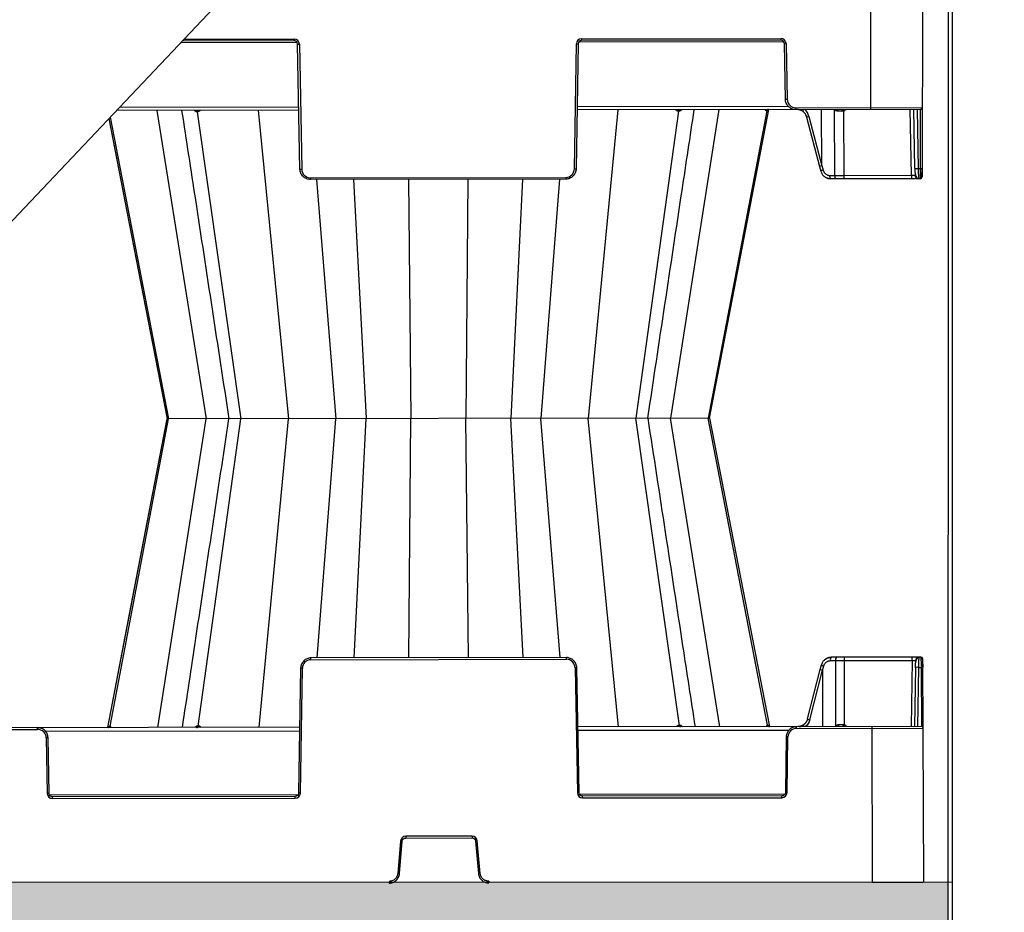
# Model space of a CAD drawing. Units: inches. Extents: x 18811 to 112977, y -29215 to 12505.
# Drawn here: x 96261 to 96821, y -21426 to -20919 of the extents above; entities that cross this region are included whole.
import ezdxf

# ---------------------------------------------------------------- set-up
doc = ezdxf.new("R2010")
doc.units = ezdxf.units.IN
doc.header["$LTSCALE"] = 0.25
doc.header["$MEASUREMENT"] = 0
for name, color, linetype in [('300', 7, 'Continuous'), ('Geomembrane', 251, 'Continuous'), ('HD', 7, 'Continuous'), ('SD', 7, 'Continuous')]:
    doc.layers.add(name, color=color, linetype=linetype)
doc.layers.add('Geotextile', color=7, linetype='Continuous', true_color=0x3e5d76)

msp = doc.modelspace()

# ---------------------------------------------------------------- hatches: boundary and pattern name
at = {"layer": 'Geomembrane', "transparency": 33554559}
h = msp.add_hatch(dxfattribs=at)
h.set_pattern_fill('GRAVEL', color=0, scale=250, angle=35)
h.set_pattern_definition([(263.012788, (-1226.55, 308.032), (-347.7571068, -2990.2449724), [33.634, -3329.772]), (219.969741, (-1230.642, 274.647), (2314.0620238, 1925.5173201), [57.717, -5713.9812]), (167.510447, (-1274.875, 237.571), (3625.2153107, -818.727031), [40.697, -4029.00815]), (302.273689, (-1318.894, 130.45), (-2663.0941707, 4239.1543305), [52.5595, -5203.3895]), (327.833654, (-1290.829, 86.011), (-2744.6693644, 1740.4855874), [51.53875, -5102.3433]), (32.273689, (-1247.201, 58.573), (-4239.1543305, -2663.0941707), [52.5595, -5203.3895]), (72.69424, (-1202.762, 86.638), (-1228.3030531, -3912.0035289), [69.50725, -6881.21214]), (107.255328, (-1182.086, 152.998), (-1721.1543224, 5509.0950072), [65.622, -6496.5804]), (156.429566, (-1201.551, 215.667), (-3502.4275067, 1515.0912712), [52.7375, -5221.0183]), (210.236358, (-1249.889, 236.755), (2396.062231, 1372.547189), [60.208, -2950.19064]), (257.397438, (-1301.906, 206.4365), (-880.1209329, -3973.39743085), [77.862, -7708.34375]), (173.814075, (-1114.72, 270.363), (-2293.880732, 224.969303), [26.57525, -2630.9612]), (206.469234, (-1141.141, 273.226), (2949.0323621, 1454.547396), [50.55925, -5005.37785]), (260, (-1186.4, 250.69), (143.3941, -204.788), [35.35525, -318.19814]), (238.19859, (-1217.943, 265.228), (737.151837, 1126.546568), [19.0395, -1884.9038]), (326.80141, (-1227.976, 249.047), (-634.970338, 470.969924), [26.92575, -1319.36545]), (65.963757, (-1205.445, 234.304), (327.575815, 839.75835), [43.73225, -1414.0057]), (196.56505, (-1187.63, 274.24), (552.97013, 82.00021), [31.62275, -758.94667]), (51.38954, (-1346.753, 165.878), (1617.6977835, 2048.305124), [44.3, -4385.7113]), (105.346176, (-1319.109, 200.495), (758.1831557, -2826.2445581), [37.16525, -3679.35194]), (328.19859, (-1216.31, 315.2), (-1126.546568, 737.151837), [38.07875, -1865.8645]), (18.61046, (-1183.949, 295.135), (-2478.062438, -819.5770577), [44.3, -4385.7113]), (14.443955, (-1257.85, 38.91), (-1310.7282735, -307.394523), [42.72, -2093.28094]), (329.77514, (-1216.479, 49.565), (-2601.2752553, 1535.6975764), [35.7945, -3543.66077]), (101.80141, (-1070.87, 111.847), (-307.394523, 1310.728274), [38.07875, -1865.8645]), (52.354025, (-1078.657, 149.121), (-2088.6677076, -2683.2754624), [41.90775, -4148.8559]), (104.443955, (-1171.215, 41.584), (307.394523, -1310.7282735), [21.36, -2114.64094]), (136.30993, (-1083.156, 103.244), (-778.364447, 675.757935), [12.7475, -1262.0074]), (200.963757, (-1092.374, 112.05), (757.758142, 225.394316), [51.53875, -979.23766]), (221.009006, (-1140.501, 93.61), (1904.4860016, 1638.729102), [47.7625, -4728.4808]), (338.69007, (-1192.54, 215.87), (-491.57623, 266.181913), [36.0555, -865.3323]), (28.157227, (-1158.949, 202.77), (3768.1844064, 2028.1238323), [62.9485, -6231.89066]), (95.945396, (-1103.45, 232.475), (184.6067193, -2007.092514), [25.739, -2548.16854]), (125, (-1106.12, 258.08), (-348.1821, 61.3939), [15, -235]), (155.256437, (-1148.899, 96.886), (1822.910808, -859.939641), [34.731, -3438.38]), (83.012788, (-1180.441, 111.423), (347.7571068, 2990.2449724), [67.268, -3296.138]), (35, (-1172.26, 178.2), (61.3939, 348.1821), [65, -185]), (0.304846, (-1119.013, 215.474), (3051.6388743, 0.4250134), [39.5285, -3913.3186]), (289.054604, (-1079.486, 215.684), (368.788425, -962.546153), [36.4005, -1783.627]), (242.645975, (-1067.602, 181.278), (-2457.0311195, -4772.3681834), [59.26625, -5867.36855]), (210.426079, (-1094.834, 128.638), (-2805.638253, -1659.3354071), [62.69975, -6207.26835])])
h.paths.add_polyline_path([(98478.7956, -21979.1727), (98478.7956, -21651.8763), (99282.4209, -21651.8763), (99535.6467, -21384.4781), (97946.7028, -21373.3568), (97946.7028, -21536.3042), (96789.2278, -21540.6137), (96789.2318, -21408.777), (95901.0642, -21408.882), (95670.9489, -21651.8763), (96192.4641, -21654.3649), (96192.4167, -21981.6613)])

# ---------------------------------------------------------------- linework, layer by layer
at = {"layer": '300'}
for p, q in [((96745.2725, -20969.678), (96745.1557, -20881.0749)), ((96774.687, -20882.0247), (96774.3033, -21008.0388)), ((96419.0798, -20931.6961), (96352.8761, -20931.7833)), ((96417.423, -20930.731), (96353.7933, -20930.8148)), ((96354.7227, -20929.8334), (96417.4217, -20929.7508)), ((96417.4217, -20929.7508), (96417.423, -20930.731)), ((96420.7275, -21003.6813), (96419.3942, -20932.663)), ((96420.3785, -20932.6488), (96421.7118, -21003.6671)), ((96576.682, -21003.4628), (96577.828, -20932.4412)), ((96578.8123, -20932.4528), (96577.6663, -21003.4744)), ((96695.7185, -20931.3314), (96579.1242, -20931.4851)), ((96580.7772, -20929.5354), (96694.0604, -20929.3861)), ((96580.7772, -20929.5354), (96580.7785, -20930.5156)), ((96694.0617, -20930.3663), (96580.7785, -20930.5156)), ((96694.0604, -20929.3861), (96694.0617, -20930.3663)), ((96696.6269, -20963.9384), (96696.0329, -20932.2983)), ((96697.0172, -20932.2841), (96697.6112, -20963.9242)), ((96318.2889, -20968.3063), (96420.0609, -20968.1721)), ((96578.2393, -20967.9636), (96698.2331, -20967.8054)), ((96420.0972, -20970.1067), (96316.4546, -20970.2433)), ((96339.4606, -20970.213), (96367.4078, -21145.464)), ((96362.3805, -20970.9756), (96387.1016, -21145.438)), ((96396.9945, -20970.1371), (96414.1833, -21145.4023)), ((96773.4401, -20969.6409), (96578.2081, -20969.8983)), ((96601.3108, -20969.8678), (96584.5841, -21145.1777)), ((96635.9269, -20970.615), (96611.6659, -21145.142)), ((96658.8447, -20969.792), (96631.3596, -21145.116)), ((96685.9894, -20970.549), (96652.764, -21145.0878)), ((96653.5453, -21145.0868), (96687.1563, -20969.7546)), ((96686.1852, -20970.5488), (96685.9894, -20970.549)), ((96702.5393, -20968.7542), (96774.4232, -20968.6594)), ((96702.5393, -20968.7542), (96702.5405, -20969.7344)), ((96710.0111, -20973.6273), (96717.3483, -21001.7008)), ((96717.3899, -21001.5088), (96717.1912, -20969.7151)), ((96724.753, -21007.1497), (96724.6181, -20969.8519)), ((96729.7159, -20970.5486), (96729.8483, -21007.143)), ((96768.275, -21007.0924), (96767.5721, -20969.6486)), ((96770.1711, -21003.2207), (96769.5407, -20969.646)), ((96771.5094, -20969.6435), (96772.1397, -21003.2181)), ((96773.3336, -21003.2165), (96773.4358, -20969.6409)), ((96312.0516, -20974.8926), (96345.2221, -21145.4932)), ((96312.8906, -20974.0068), (96346.0034, -21145.4922)), ((96708.708, -20974.0901), (96716.0428, -21002.1546)), ((96717.3899, -21001.5088), (96718.1129, -21004.2398)), ((96716.0428, -21002.1546), (96716.719, -21004.7086)), ((96721.8041, -21007.1536), (96724.753, -21007.1497)), ((96729.8483, -21007.143), (96768.275, -21007.0924)), ((96729.8483, -21007.143), (96729.8508, -21009.0776)), ((96768.275, -21007.0924), (96768.2776, -21009.027)), ((96772.1397, -21003.2181), (96773.3336, -21003.2165)), ((96426.6398, -21008.4971), (96571.7667, -21008.3058)), ((96426.6398, -21008.4971), (96426.6411, -21009.4773)), ((96571.768, -21009.286), (96426.6411, -21009.4773)), ((96430.0915, -21009.4727), (96441.1955, -21145.3667)), ((96451.1244, -21009.445), (96458.2856, -21145.3442)), ((96482.3255, -21009.4039), (96483.7882, -21145.3105)), ((96516.0837, -21009.3594), (96514.9792, -21145.2694)), ((96547.2847, -21009.3183), (96540.4818, -21145.2358)), ((96568.3176, -21009.2905), (96557.5719, -21145.2133)), ((96571.7667, -21008.3058), (96571.768, -21009.286)), ((96773.3201, -21009.0203), (96722.3161, -21009.0875)), ((96773.3201, -21009.0203), (96773.3225, -21008.8)), ((96311.6196, -21320.7812), (96345.2221, -21145.4932)), ((96312.778, -21320.031), (96346.0034, -21145.4922)), ((96339.9227, -21320.788), (96367.4078, -21145.464)), ((96362.8405, -21319.965), (96387.1016, -21145.438)), ((96397.4566, -21320.7122), (96414.1833, -21145.4023)), ((96430.4498, -21281.2894), (96441.1955, -21145.3667)), ((96451.4827, -21281.2617), (96458.2856, -21145.3442)), ((96482.6838, -21281.2206), (96483.7882, -21145.3105)), ((96516.442, -21281.1761), (96514.9792, -21145.2694)), ((96547.643, -21281.135), (96540.4818, -21145.2358)), ((96568.6759, -21281.1072), (96557.5719, -21145.2133)), ((96601.7729, -21320.4428), (96584.5841, -21145.1777)), ((96636.3869, -21319.6044), (96611.6659, -21145.142)), ((96659.3068, -21320.367), (96631.3596, -21145.116)), ((96686.4494, -21319.5384), (96652.764, -21145.0878)), ((96653.5453, -21145.0868), (96687.6184, -21320.3297)), ((96572.1263, -21281.1027), (96426.9994, -21281.294)), ((96427.0007, -21282.2742), (96426.9994, -21281.294)), ((96572.1276, -21282.0829), (96572.1263, -21281.1027)), ((96773.6784, -21280.837), (96722.6744, -21280.9042)), ((96730.2117, -21282.8289), (96730.2091, -21280.8943)), ((96768.6384, -21282.7782), (96768.6359, -21280.8436)), ((96773.6784, -21280.837), (96773.6814, -21281.0573)), ((96421.1011, -21287.1056), (96419.9551, -21358.1272)), ((96420.9394, -21358.1387), (96422.0855, -21287.1171)), ((96427.0007, -21282.2742), (96572.1276, -21282.0829)), ((96577.0556, -21286.9129), (96578.3889, -21357.9312)), ((96579.3732, -21357.917), (96578.0399, -21286.8987)), ((96716.4194, -21287.8537), (96717.0889, -21285.2979)), ((96717.7682, -21288.4959), (96718.484, -21285.7631)), ((96722.1675, -21282.8395), (96725.1164, -21282.8356)), ((96725.1164, -21282.8356), (96725.0799, -21320.1336)), ((96730.1758, -21319.4236), (96730.2117, -21282.8289)), ((96730.2117, -21282.8289), (96768.6384, -21282.7782)), ((96768.6384, -21282.7782), (96768.0342, -21320.2237)), ((96770.5447, -21286.6449), (96770.0029, -21320.2211)), ((96771.9715, -21320.2185), (96772.5133, -21286.6423)), ((96772.5133, -21286.6423), (96773.7072, -21286.6408)), ((96773.7072, -21286.6408), (96773.898, -21320.2159)), ((96775.3802, -21407.8285), (96774.6642, -21281.8159)), ((96709.1586, -21315.9375), (96716.4194, -21287.8537)), ((96710.463, -21316.3967), (96717.7261, -21288.304)), ((96717.7682, -21288.4959), (96717.6534, -21320.2901)), ((96420.5593, -21320.6817), (95984.0449, -21321.2571)), ((96271.6162, -21321.8582), (96271.6149, -21320.8781)), ((96773.9022, -21320.2159), (96578.6702, -21320.4733)), ((96686.6453, -21319.5381), (96686.4494, -21319.5384)), ((96703.004, -21321.2896), (96703.0027, -21320.3094)), ((96745.7346, -21320.2531), (96745.8514, -21408.8562)), ((96097.5492, -21322.0877), (96271.6162, -21321.8582)), ((96275.9224, -21322.807), (96420.5281, -21322.6164)), ((96578.7065, -21322.4078), (96698.7003, -21322.2497)), ((96697.1043, -21326.121), (96696.5938, -21357.7625)), ((96697.5781, -21357.7741), (96698.0887, -21326.1326)), ((96703.004, -21321.2896), (96774.8879, -21321.1948)), ((96276.5442, -21326.6882), (96277.1382, -21358.3283)), ((96278.1225, -21358.3141), (96277.5285, -21326.6741)), ((96419.6432, -21359.0949), (96278.4369, -21359.281)), ((96417.989, -21360.0643), (96280.0937, -21360.2461)), ((96417.9903, -21361.0445), (96417.989, -21360.0643)), ((96696.2819, -21358.7302), (96579.6876, -21358.8839)), ((96694.6277, -21359.6997), (96581.3444, -21359.849)), ((96581.3457, -21360.8292), (96581.3444, -21359.849)), ((96694.6289, -21360.6799), (96694.6277, -21359.6997)), ((96280.095, -21361.2263), (96280.0937, -21360.2461)), ((96280.095, -21361.2263), (96417.9903, -21361.0445)), ((96581.3457, -21360.8292), (96694.6289, -21360.6799)), ((96477.888, -21385.3202), (96476.3019, -21403.7294)), ((96477.2827, -21403.8182), (96478.8689, -21385.409)), ((96518.5664, -21382.5705), (96480.8267, -21382.6203)), ((96480.8267, -21382.6203), (96480.828, -21383.6091)), ((96480.828, -21383.6091), (96518.5677, -21383.5593)), ((96518.5664, -21382.5705), (96518.5677, -21383.5593)), ((96520.5315, -21385.3541), (96522.1662, -21403.759)), ((96523.1468, -21403.6676), (96521.5121, -21385.2627)), ((96471.4041, -21408.2292), (96471.4054, -21409.218)), ((96528.0564, -21408.1545), (96528.0577, -21409.1433))]:
    msp.add_line(p, q, dxfattribs=at)
at = {"layer": '300', "flags": 128}
for points in [[(96362.3805, -20970.9756), (96362.3355, -20970.9756), (96362.2906, -20970.9757), (96362.2458, -20970.9758), (96362.201, -20970.9758), (96362.1564, -20970.9759), (96362.1119, -20970.9759), (96362.0675, -20970.976), (96362.0232, -20970.9761)], [(96362.7441, -20970.9751), (96362.6983, -20970.9752), (96362.6526, -20970.9752), (96362.607, -20970.9753), (96362.5615, -20970.9753), (96362.5161, -20970.9754), (96362.4708, -20970.9755), (96362.4256, -20970.9755), (96362.3805, -20970.9756)], [(96635.9269, -20970.615), (96635.8818, -20970.615), (96635.8366, -20970.6151), (96635.7913, -20970.6152), (96635.7459, -20970.6152), (96635.7004, -20970.6153), (96635.6548, -20970.6154), (96635.6092, -20970.6154), (96635.5634, -20970.6155)], [(96636.2844, -20970.6145), (96636.2401, -20970.6146), (96636.1956, -20970.6146), (96636.1511, -20970.6147), (96636.1064, -20970.6148), (96636.0617, -20970.6148), (96636.0169, -20970.6149), (96635.9719, -20970.6149), (96635.9269, -20970.615)], [(96685.9894, -20970.549), (96685.9635, -20970.549), (96685.9372, -20970.5491), (96685.9107, -20970.5491), (96685.8838, -20970.5491), (96685.8566, -20970.5492), (96685.8291, -20970.5492), (96685.8013, -20970.5493), (96685.7731, -20970.5493)], [(96724.7439, -20969.7051), (96724.7246, -20969.7285), (96724.6181, -20969.8519)], [(96312.0521, -20974.8922), (96323.6468, -21034.526), (96345.2226, -21145.4932)], [(96311.6116, -21320.8253), (96323.9394, -21256.5169), (96345.2226, -21145.4932)], [(96312.778, -21320.031), (96312.7616, -21320.031), (96312.7453, -21320.031), (96312.7292, -21320.031), (96312.7131, -21320.0311), (96312.6972, -21320.0311), (96312.6815, -21320.0311), (96312.6659, -21320.0311), (96312.6504, -21320.0311)], [(96312.9142, -21320.0308), (96312.8967, -21320.0308), (96312.8794, -21320.0308), (96312.8622, -21320.0309), (96312.8451, -21320.0309), (96312.8281, -21320.0309), (96312.8113, -21320.0309), (96312.7946, -21320.031), (96312.778, -21320.031)], [(96362.8405, -21319.965), (96362.7955, -21319.9651), (96362.7506, -21319.9651), (96362.7058, -21319.9652), (96362.6611, -21319.9652), (96362.6165, -21319.9653), (96362.5719, -21319.9653), (96362.5275, -21319.9654), (96362.4832, -21319.9654)], [(96363.2041, -21319.9645), (96363.1584, -21319.9646), (96363.1127, -21319.9646), (96363.0671, -21319.9647), (96363.0216, -21319.9647), (96362.9762, -21319.9648), (96362.9308, -21319.9649), (96362.8856, -21319.9649), (96362.8405, -21319.965)], [(96636.3869, -21319.6044), (96636.3418, -21319.6045), (96636.2966, -21319.6045), (96636.2513, -21319.6046), (96636.206, -21319.6046), (96636.1605, -21319.6047), (96636.1149, -21319.6048), (96636.0692, -21319.6048), (96636.0234, -21319.6049)], [(96636.7445, -21319.6039), (96636.7001, -21319.604), (96636.6557, -21319.604), (96636.6111, -21319.6041), (96636.5665, -21319.6042), (96636.5217, -21319.6042), (96636.4769, -21319.6043), (96636.432, -21319.6043), (96636.3869, -21319.6044)], [(96686.4494, -21319.5384), (96686.4235, -21319.5384), (96686.3973, -21319.5385), (96686.3707, -21319.5385), (96686.3438, -21319.5385), (96686.3166, -21319.5386), (96686.2891, -21319.5386), (96686.2613, -21319.5386), (96686.2331, -21319.5386)], [(96725.2061, -21320.2801), (96725.1867, -21320.2568), (96725.0799, -21320.1336)]]:
    msp.add_lwpolyline(points, dxfattribs=at)
at = {"layer": '300'}
for centre, radius, start, end in [((96417.4256, -20932.7042), 2.9534, 1.075527, 90.075527), ((96419.0736, -20876.2506), 56.4133, 270.325635, 271.325461), ((96580.7811, -20932.4889), 2.9534, 90.075527, 179.075527), ((96578.9842, -20876.0398), 56.4133, 268.825592, 269.825418), ((96694.0643, -20932.3396), 2.9534, 1.075527, 90.075527), ((96695.7123, -20875.8859), 56.4133, 270.325635, 271.325461), ((96696.3063, -20907.526), 56.4133, 270.325635, 271.325461), ((96702.5328, -20963.8318), 4.9224, 181.075527, 270.075527), ((96361.2059, -20970.9925), 0.8174, 1.149705, 81.432567), ((96361.5683, -20970.9857), 0.8122, 0.714954, 80.910564), ((96361.9369, -20970.979), 0.8072, 0.278074, 80.36914), ((96636.3706, -20970.6172), 0.8072, 99.78947, 179.878989), ((96636.7391, -20970.623), 0.8122, 99.241501, 179.436534), ((96637.1017, -20970.6287), 0.8174, 98.72533, 179.007123), ((96686.7145, -20970.7101), 0.955, 91.003294, 170.307195), ((96686.935, -20970.7149), 0.9601, 90.832865, 170.046162), ((96687.1347, -20970.7193), 0.9647, 90.683026, 169.818895), ((96710.6423, -20977.4713), 3.8954, 99.324612, 119.772913), ((96724.9444, -20970.4396), 1.6369, 351.912404, 26.744934), ((96722.8743, -20970.4362), 6.0614, 357.819403, 6.979348), ((96633.1288, -20998.6275), 100.5857, 16.209708, 16.714401), ((96728.8882, -20967.7135), 2.9534, 286.275923, 317.816444), ((96773.4388, -20968.6564), 0.9845, 270.075527, 359.825527), ((96420.4069, -20947.2689), 56.4133, 270.325635, 271.325461), ((96426.6334, -21003.5747), 4.9224, 181.075527, 270.075527), ((96571.7602, -21003.3834), 4.9224, 270.075527, 359.075527), ((96577.8382, -20947.0614), 56.4133, 268.825592, 269.825418), ((96719.0797, -21009.4203), 5.27, 100.571194, 116.612555), ((96724.0471, -21007.5944), 2.286, 168.881324, 220.780246), ((96726.9961, -21007.5906), 2.286, 168.881324, 220.780246), ((96771.1182, -20975.009), 28.2275, 268.077144, 272.073909), ((96772.2123, -21007.0528), 1.969, 181.075527, 270.075527), ((96773.6226, -20989.1034), 14.1161, 268.826929, 272.823953), ((96773.3188, -21008.0358), 0.9845, 270.075527, 359.825527), ((96724.4093, -21282.3928), 2.286, 139.370807, 191.269729), ((96727.3583, -21282.3889), 2.286, 139.370807, 191.269729), ((96772.5758, -21282.8074), 1.969, 90.075527, 179.075527), ((96773.6797, -21281.8215), 0.9845, 0.325527, 90.075527), ((96420.9292, -21343.5186), 56.4133, 88.825592, 89.825418), ((96427.0072, -21287.1966), 4.9224, 90.075527, 179.075527), ((96572.1341, -21287.0053), 4.9224, 1.075527, 90.075527), ((96578.3605, -21343.3111), 56.4133, 90.325635, 91.325461), ((96719.4372, -21280.58), 5.27, 243.538498, 259.579859), ((96771.5662, -21314.854), 28.2275, 88.077144, 92.073909), ((96774.0334, -21300.7531), 14.1161, 87.327101, 91.324124), ((96311.7022, -21319.8621), 0.9631, 270.733529, 349.89514), ((96311.8324, -21319.865), 0.9601, 270.832681, 350.045959), ((96311.9712, -21319.868), 0.9569, 270.938373, 350.207575), ((96361.6659, -21319.9512), 0.8174, 278.718486, 359.001348), ((96362.0283, -21319.957), 0.8122, 279.240489, 359.436099), ((96362.3969, -21319.9627), 0.8072, 279.781913, 359.872979), ((96636.8306, -21319.601), 0.8072, 180.272065, 260.361583), ((96637.1991, -21319.5943), 0.8122, 180.714519, 260.909552), ((96637.5617, -21319.5876), 0.8174, 181.14393, 261.425723), ((96687.1741, -21319.3754), 0.955, 189.843858, 269.147759), ((96687.3946, -21319.37), 0.9601, 190.104891, 269.318188), ((96687.5943, -21319.3651), 0.9647, 190.332159, 269.468027), ((96711.084, -21312.5512), 3.8954, 240.37814, 260.826441), ((96725.4046, -21319.5451), 1.6369, 333.406119, 8.238649), ((96723.3345, -21319.554), 6.0614, 353.171705, 2.33165), ((96633.515, -21291.5994), 100.5857, 343.436652, 343.941345), ((96729.3556, -21322.2608), 2.9534, 42.334609, 73.87513), ((96773.9035, -21321.2004), 0.9845, 0.325527, 90.075527), ((96271.6227, -21326.7806), 4.9224, 1.075527, 90.075527), ((96696.9325, -21382.534), 56.4133, 88.825592, 89.825418), ((96703.0105, -21326.212), 4.9224, 90.075527, 179.075527), ((96277.8491, -21383.0865), 56.4133, 90.325635, 91.325461), ((96278.4431, -21414.7265), 56.4133, 90.325635, 91.325461), ((96280.0911, -21358.2729), 2.9534, 181.075527, 270.075527), ((96417.9864, -21358.0911), 2.9534, 270.075527, 359.075527), ((96419.7832, -21414.5402), 56.4133, 88.825592, 89.825418), ((96579.6938, -21414.3294), 56.4133, 90.325635, 91.325461), ((96581.3418, -21357.8758), 2.9534, 181.075527, 270.075527), ((96694.6251, -21357.7264), 2.9534, 270.075527, 359.075527), ((96696.4219, -21414.1756), 56.4133, 88.825592, 89.825418), ((96480.8306, -21385.5737), 2.9534, 90.075527, 175.075527), ((96473.27, -21441.7865), 56.6548, 84.328566, 85.324584), ((96518.5703, -21385.524), 2.9534, 5.075527, 90.075527), ((96526.279, -21441.7166), 56.6548, 94.826469, 95.822487), ((96471.6839, -21460.1957), 56.6548, 84.328566, 85.324584), ((96527.9136, -21460.1216), 56.6548, 94.826469, 95.822487), ((96774.3957, -21407.8341), 0.9845, 270.075527, 0.325527)]:
    msp.add_arc(centre, radius, start, end, dxfattribs=at)
for centre, major_axis, ratio, start_param, end_param in [((96707.7021, -20969.2274), (-1.172, -1.5825), 0.21996608, 5.19185155, 6.43815129), ((96702.7711, -20975.6753), (0.3993, -7.8666), 0.95304693, 1.78551787, 2.37840185), ((96729.7172, -20970.683), (-19.6896, -0.0237), 0.00087261, 4.75231155, 4.87317303), ((96717.947, -21001.6537), (-1.9042, -0.5009), 0.05680711, 5.01723757, 6.28327538), ((96678.0899, -20851.1057), (39.258, -150.5952), 0.01206787, 0.00024243, 0.04747123)]:
    msp.add_ellipse(centre, major_axis=major_axis, ratio=ratio, start_param=start_param, end_param=end_param, dxfattribs=at)
at = {"layer": '300', "extrusion": (0, 0, -1)}
for centre, major_axis, ratio, start_param, end_param in [((96718.3249, -21288.3496), (-1.9055, 0.4959), 0.05680711, 5.01723757, 6.28327538), ((96678.8649, -21439.0021), (38.8608, 150.6982), 0.01206787, 0.00024243, 0.04747123), ((96708.1656, -21320.8028), (-1.1761, 1.5794), 0.21996608, 5.19185155, 6.43815129), ((96703.2176, -21314.3679), (0.3785, 7.8676), 0.95304693, 1.78551787, 2.37840185), ((96730.1767, -21319.2891), (-19.6896, -0.0282), 0.00087261, 4.75231155, 4.87317303)]:
    msp.add_ellipse(centre, major_axis=major_axis, ratio=ratio, start_param=start_param, end_param=end_param, dxfattribs=at)
at = {"layer": '300'}
for points, knots in [([(96419.3942, -20932.663), (96419.3847, -20932.1533), (96419.1679, -20931.6505), (96418.4398, -20930.9369), (96417.9328, -20930.7303), (96417.423, -20930.731)], [0, 0, 0, 0, 0.5, 0.5, 1, 1, 1, 1]), ([(96580.7785, -20930.5156), (96580.2687, -20930.5163), (96579.7622, -20930.7243), (96579.036, -20931.4398), (96578.8206, -20931.9431), (96578.8123, -20932.4528)], [0, 0, 0, 0, 0.5, 0.5, 1, 1, 1, 1]), ([(96696.0329, -20932.2983), (96696.0234, -20931.7886), (96695.8066, -20931.2859), (96695.0785, -20930.5723), (96694.5715, -20930.3656), (96694.0617, -20930.3663)], [0, 0, 0, 0, 0.5, 0.5, 1, 1, 1, 1]), ([(96702.5405, -20969.7344), (96701.7759, -20969.7354), (96701.0114, -20969.5861), (96699.5953, -20969.0089), (96698.9442, -20968.5812), (96697.8521, -20967.5108), (96697.4114, -20966.8685), (96696.8059, -20965.4642), (96696.6413, -20964.7028), (96696.6269, -20963.9384)], [0, 0, 0, 0, 0.25, 0.25, 0.5, 0.5, 0.75, 0.75, 1, 1, 1, 1]), ([(96353.4867, -20970.1945), (96356.0807, -20987.1226), (96365.0333, -21045.5448), (96373.9839, -21103.9592), (96380.3409, -21145.4469)], [0, 0, 0, 0, 0.243021669, 0.83871599, 0.83871599, 0.83871599, 0.83871599]), ([(96362.0232, -20970.9761), (96361.8895, -20970.964), (96361.6256, -20970.9401), (96361.135, -20970.7233), (96360.8274, -20970.3945), (96360.6315, -20970.1851)], [0, 0, 0, 0, 0.27133435, 0.53604449, 1, 1, 1, 1]), ([(96364.0462, -20970.1806), (96363.8815, -20970.3909), (96363.6234, -20970.7205), (96363.1488, -20970.9383), (96362.8801, -20970.9627), (96362.7441, -20970.9751)], [0, 0, 0, 0, 0.46573812, 0.72979, 1, 1, 1, 1]), ([(96618.4255, -21145.1331), (96624.9149, -21102.0224), (96633.7115, -21043.5844), (96642.5101, -20985.1389), (96644.8177, -20969.8105)], [0.161284084, 0.161284084, 0.161284084, 0.161284084, 0.780031203, 1, 1, 1, 1]), ([(96635.5634, -20970.6155), (96635.4269, -20970.6034), (96635.1572, -20970.5796), (96634.6821, -20970.3628), (96634.4239, -20970.0338), (96634.2596, -20969.8244)], [0, 0, 0, 0, 0.271334271, 0.536044386, 1, 1, 1, 1]), ([(96637.6753, -20969.8199), (96637.4788, -20970.0302), (96637.171, -20970.3599), (96636.6808, -20970.5777), (96636.4175, -20970.6022), (96636.2844, -20970.6145)], [0, 0, 0, 0, 0.46573812, 0.72979001, 1, 1, 1, 1]), ([(96685.7731, -20970.5493), (96685.7199, -20970.5372), (96685.6148, -20970.5131), (96685.4421, -20970.296), (96685.3684, -20969.9667), (96685.3214, -20969.7571)], [0, 0, 0, 0, 0.27132307, 0.53599912, 1, 1, 1, 1]), ([(96686.7204, -20969.7552), (96686.6351, -20969.9655), (96686.5015, -20970.295), (96686.3208, -20970.5123), (96686.2308, -20970.5365), (96686.1852, -20970.5488)], [0, 0, 0, 0, 0.46578487, 0.7298021, 1, 1, 1, 1]), ([(96706.5979, -20970.8307), (96706.5064, -20970.7658), (96706.3239, -20970.6364), (96706.038, -20970.464), (96705.7456, -20970.3086), (96705.4467, -20970.1718), (96705.1428, -20970.0535), (96704.8349, -20969.9537), (96704.524, -20969.8724), (96704.2113, -20969.8096), (96703.8978, -20969.7654), (96703.5844, -20969.7381), (96703.3756, -20969.735), (96703.2715, -20969.7334)], [0, 0, 0, 0, 0.09367269, 0.18679227, 0.27935887, 0.37137261, 0.46283362, 0.55374203, 0.64409799, 0.73390163, 0.82315308, 0.91185249, 1, 1, 1, 1]), ([(96703.9836, -20969.7325), (96704.2852, -20969.7616), (96705.1949, -20969.8494), (96705.9835, -20970.3556), (96706.5107, -20970.6941)], [0, 0, 0, 0, 0.33151566, 1, 1, 1, 1]), ([(96708.7766, -20974.1042), (96708.7472, -20973.9987), (96708.6884, -20973.7872), (96708.5787, -20973.4761), (96708.4533, -20973.1699), (96708.3106, -20972.8701), (96708.1513, -20972.5776), (96707.9755, -20972.2935), (96707.7836, -20972.0191), (96707.576, -20971.7552), (96707.3533, -20971.5031), (96707.1157, -20971.264), (96706.8647, -20971.0375), (96706.687, -20970.8998), (96706.5979, -20970.8307)], [0, 0, 0, 0, 0.08093713, 0.16230587, 0.24410749, 0.32634322, 0.40901429, 0.49212191, 0.57566725, 0.65965148, 0.74407575, 0.82894119, 0.9142489, 1, 1, 1, 1]), ([(96726.565, -20970.6699), (96726.4925, -20970.6683), (96726.3478, -20970.6652), (96726.1328, -20970.6384), (96725.9208, -20970.5954), (96725.7117, -20970.5346), (96725.4631, -20970.4405), (96725.1833, -20970.2997), (96724.8826, -20970.099), (96724.7066, -20969.9346), (96724.6181, -20969.8519)], [0, 0, 0, 0, 0.10004869, 0.19951796, 0.29904077, 0.39924905, 0.50076196, 0.66727121, 0.83279109, 1, 1, 1, 1]), ([(96426.6411, -21009.4773), (96425.8765, -21009.4783), (96425.112, -21009.329), (96423.6959, -21008.7518), (96423.0448, -21008.3242), (96421.9526, -21007.2537), (96421.512, -21006.6114), (96420.9065, -21005.2071), (96420.7419, -21004.4458), (96420.7275, -21003.6813)], [0, 0, 0, 0, 0.25, 0.25, 0.5, 0.5, 0.75, 0.75, 1, 1, 1, 1]), ([(96577.6663, -21003.4744), (96577.654, -21004.2389), (96577.4914, -21005.0007), (96576.8895, -21006.4066), (96576.4506, -21007.0501), (96575.3613, -21008.1234), (96574.7113, -21008.5528), (96573.2967, -21009.1337), (96572.5326, -21009.285), (96571.768, -21009.286)], [0, 0, 0, 0, 0.25, 0.25, 0.5, 0.5, 0.75, 0.75, 1, 1, 1, 1]), ([(96716.72, -21004.7034), (96716.9425, -21005.3064), (96717.3844, -21006.5041), (96718.7111, -21007.8889), (96720.3537, -21008.857), (96721.5967, -21008.9887), (96722.2239, -21009.0552)], [0, 0, 0, 0, 0.25114625, 0.49888967, 0.74717911, 1, 1, 1, 1]), ([(96718.1129, -21004.2398), (96718.1364, -21004.3226), (96718.1833, -21004.4878), (96718.2731, -21004.7286), (96718.3768, -21004.9627), (96718.4957, -21005.1899), (96718.6949, -21005.5179), (96719.0076, -21005.9237), (96719.4734, -21006.3564), (96719.9998, -21006.707), (96720.5113, -21006.9345), (96720.9784, -21007.0688), (96721.3889, -21007.1409), (96721.6654, -21007.1494), (96721.8041, -21007.1536)], [0, 0, 0, 0, 0.05021323, 0.10011928, 0.14993355, 0.19987266, 0.2501516, 0.37500133, 0.50005886, 0.6249025, 0.74995445, 0.83342415, 0.91643778, 1, 1, 1, 1]), ([(96724.753, -21007.1497), (96724.961, -21007.1495), (96725.3769, -21007.149), (96726.007, -21007.1483), (96726.6408, -21007.1475), (96727.2782, -21007.1467), (96727.9183, -21007.1458), (96728.5605, -21007.1449), (96729.204, -21007.144), (96729.6335, -21007.1433), (96729.8483, -21007.143)], [0, 0, 0, 0, 0.12500012, 0.25000013, 0.37500008, 0.5, 0.62499992, 0.74999987, 0.87499988, 1, 1, 1, 1]), ([(96768.275, -21007.0924), (96768.3395, -21007.0933), (96768.4684, -21007.0953), (96768.6599, -21007.0977), (96768.8476, -21007.0996), (96769.0298, -21007.1011), (96769.2048, -21007.1022), (96769.3708, -21007.103), (96769.5262, -21007.1033), (96769.6696, -21007.1033), (96769.7996, -21007.103), (96769.9148, -21007.1023), (96770.0143, -21007.1012), (96770.097, -21007.0997), (96770.1622, -21007.0979), (96770.2089, -21007.0956), (96770.2383, -21007.093), (96770.2419, -21007.0908), (96770.2437, -21007.0898)], [0, 0, 0, 0, 0.062520827, 0.125033325, 0.187538682, 0.250038088, 0.312532732, 0.375023806, 0.437512498, 0.5, 0.562487502, 0.624976194, 0.687467268, 0.749961912, 0.812461318, 0.874966675, 0.937479173, 1, 1, 1, 1]), ([(96770.2036, -21003.2263), (96770.2194, -21003.8765), (96770.2501, -21005.1331), (96770.4305, -21006.8522), (96770.9241, -21008.0538), (96771.5934, -21008.712), (96772.0097, -21008.8435), (96772.2134, -21008.9078)], [0, 0, 0, 0, 0.26637281, 0.51475253, 0.76036314, 0.88272321, 1, 1, 1, 1]), ([(96770.2036, -21003.2263), (96770.2196, -21003.8924), (96770.2512, -21005.2061), (96770.408, -21006.9808), (96770.7936, -21008.1617), (96771.329, -21008.8073), (96771.6827, -21008.9291), (96771.8593, -21008.9899)], [0, 0, 0, 0, 0.24998597, 0.49302188, 0.74260379, 0.87148624, 1, 1, 1, 1]), ([(96772.1397, -21003.2181), (96772.1411, -21003.3279), (96772.144, -21003.5463), (96772.1481, -21003.8705), (96772.1521, -21004.1885), (96772.156, -21004.4994), (96772.1597, -21004.8025), (96772.1634, -21005.0971), (96772.1669, -21005.3826), (96772.1703, -21005.6583), (96772.1736, -21005.924), (96772.1767, -21006.1791), (96772.1797, -21006.4233), (96772.1826, -21006.6564), (96772.1854, -21006.878), (96772.188, -21007.0882), (96772.1906, -21007.2867), (96772.193, -21007.4736), (96772.1952, -21007.6488), (96772.1974, -21007.8124), (96772.1994, -21007.9645), (96772.2013, -21008.1052), (96772.2031, -21008.2347), (96772.2047, -21008.3531), (96772.2062, -21008.4607), (96772.2076, -21008.5578), (96772.2089, -21008.6447), (96772.2101, -21008.7215), (96772.2111, -21008.7888), (96772.212, -21008.8468), (96772.2128, -21008.8958), (96772.2134, -21008.9362), (96772.214, -21008.9684), (96772.2144, -21008.9928), (96772.2147, -21009.0096), (96772.2149, -21009.0199), (96772.2149, -21009.0211), (96772.2149, -21009.0218)], [0, 0, 0, 0, 0.03593368, 0.07143431, 0.10650188, 0.14113639, 0.17533783, 0.2091062, 0.24244151, 0.27534375, 0.30781292, 0.33984901, 0.37145202, 0.40262196, 0.43335882, 0.4636626, 0.49353329, 0.52297091, 0.55197544, 0.58054689, 0.60868525, 0.63639053, 0.66366273, 0.69050184, 0.71690786, 0.7428808, 0.76842066, 0.79352744, 0.81820113, 0.84244174, 0.86624928, 0.88962374, 0.91256513, 0.93507345, 0.95714869, 0.97879088, 1, 1, 1, 1]), ([(96773.3204, -21008.9064), (96773.3388, -21008.9057), (96773.3772, -21008.9044), (96773.4565, -21008.89), (96773.6106, -21008.8317), (96773.8948, -21008.5621), (96774.1138, -21007.8182), (96774.225, -21006.4678), (96774.279, -21004.7889), (96774.2941, -21003.754), (96774.3022, -21003.2053)], [0, 0, 0, 0, 0.0072709, 0.01511967, 0.03410264, 0.09074613, 0.28810729, 0.59303881, 0.78426874, 1, 1, 1, 1]), ([(96773.3225, -21008.8), (96773.3233, -21008.7472), (96773.3257, -21008.5886), (96773.3286, -21007.4053), (96773.3313, -21005.5122), (96773.3328, -21003.9817), (96773.3336, -21003.2165)], [0, 0, 0, 0, 0.14264412, 0.42842941, 0.71421471, 1, 1, 1, 1]), ([(96722.3161, -21009.0875), (96721.7023, -21009.017), (96720.4747, -21008.876), (96719.2512, -21008.332), (96718.8195, -21007.8549), (96718.8119, -21007.8466)], [0, 0, 0, 0, 0.49560017, 0.99120034, 1, 1, 1, 1]), ([(96353.9488, -21320.7695), (96356.4982, -21303.8346), (96365.2967, -21245.389), (96374.0933, -21186.9512), (96380.3409, -21145.4469)], [0, 0, 0, 0, 0.243021669, 0.83871599, 0.83871599, 0.83871599, 0.83871599]), ([(96618.4255, -21145.1331), (96625.0285, -21188.2265), (96633.9791, -21246.641), (96642.9318, -21305.0632), (96645.2798, -21320.3855)], [0.161284084, 0.161284084, 0.161284084, 0.161284084, 0.780031203, 1, 1, 1, 1]), ([(96426.9994, -21281.294), (96426.2348, -21281.295), (96425.4707, -21281.4463), (96424.0561, -21282.0272), (96423.4061, -21282.4566), (96422.3168, -21283.5299), (96421.8779, -21284.1734), (96421.2761, -21285.5792), (96421.1135, -21286.341), (96421.1011, -21287.1056)], [0, 0, 0, 0, 0.25, 0.25, 0.5, 0.5, 0.75, 0.75, 1, 1, 1, 1]), ([(96578.0399, -21286.8987), (96578.0256, -21286.1342), (96577.8609, -21285.3728), (96577.2554, -21283.9686), (96576.8148, -21283.3262), (96575.7226, -21282.2558), (96575.0716, -21281.8281), (96573.6554, -21281.251), (96572.8909, -21281.1017), (96572.1263, -21281.1027)], [0, 0, 0, 0, 0.25, 0.25, 0.5, 0.5, 0.75, 0.75, 1, 1, 1, 1]), ([(96717.0898, -21285.3031), (96717.3107, -21284.6995), (96717.7496, -21283.5006), (96719.0725, -21282.1124), (96720.7126, -21281.1399), (96721.9553, -21281.0049), (96722.5823, -21280.9368)], [0, 0, 0, 0, 0.25114625, 0.49888967, 0.74717911, 1, 1, 1, 1]), ([(96722.6744, -21280.9042), (96722.0608, -21280.9763), (96720.8336, -21281.1206), (96719.6115, -21281.6678), (96719.181, -21282.1461), (96719.1735, -21282.1544)], [0, 0, 0, 0, 0.49560017, 0.99120034, 1, 1, 1, 1]), ([(96770.5771, -21286.6392), (96770.5914, -21285.9731), (96770.6196, -21284.6593), (96770.7717, -21282.8841), (96771.1542, -21281.7022), (96771.6879, -21281.0553), (96772.0413, -21280.9326), (96772.2177, -21280.8713)], [0, 0, 0, 0, 0.24998597, 0.49302188, 0.74260379, 0.87148624, 1, 1, 1, 1]), ([(96770.5771, -21286.6392), (96770.5913, -21285.989), (96770.6186, -21284.7323), (96770.7946, -21283.0128), (96771.285, -21281.8098), (96771.9525, -21281.1499), (96772.3685, -21281.0173), (96772.572, -21280.9524)], [0, 0, 0, 0, 0.26637281, 0.51475253, 0.76036314, 0.88272321, 1, 1, 1, 1]), ([(96772.5133, -21286.6423), (96772.5145, -21286.5325), (96772.5167, -21286.3141), (96772.52, -21285.9899), (96772.5231, -21285.6719), (96772.5262, -21285.361), (96772.5292, -21285.0578), (96772.532, -21284.7632), (96772.5348, -21284.4778), (96772.5375, -21284.202), (96772.54, -21283.9363), (96772.5425, -21283.6812), (96772.5449, -21283.437), (96772.5472, -21283.2039), (96772.5494, -21282.9823), (96772.5515, -21282.7721), (96772.5535, -21282.5735), (96772.5554, -21282.3866), (96772.5572, -21282.2114), (96772.5589, -21282.0478), (96772.5605, -21281.8957), (96772.562, -21281.7551), (96772.5635, -21281.6256), (96772.5648, -21281.5072), (96772.566, -21281.3995), (96772.5672, -21281.3024), (96772.5682, -21281.2156), (96772.5692, -21281.1387), (96772.57, -21281.0714), (96772.5708, -21281.0135), (96772.5714, -21280.9645), (96772.572, -21280.924), (96772.5724, -21280.8918), (96772.5728, -21280.8674), (96772.573, -21280.8506), (96772.5732, -21280.8403), (96772.5732, -21280.8391), (96772.5732, -21280.8385)], [0, 0, 0, 0, 0.03593368, 0.07143431, 0.10650188, 0.14113639, 0.17533783, 0.2091062, 0.24244151, 0.27534375, 0.30781292, 0.33984901, 0.37145202, 0.40262196, 0.43335882, 0.4636626, 0.49353329, 0.52297091, 0.55197544, 0.58054689, 0.60868525, 0.63639053, 0.66366273, 0.69050184, 0.71690786, 0.7428808, 0.76842066, 0.79352744, 0.81820113, 0.84244174, 0.86624928, 0.88962374, 0.91256513, 0.93507345, 0.95714869, 0.97879088, 1, 1, 1, 1]), ([(96773.679, -21280.9509), (96773.6974, -21280.9515), (96773.7358, -21280.9528), (96773.8152, -21280.9669), (96773.9694, -21281.0249), (96774.2543, -21281.2936), (96774.4753, -21282.037), (96774.5901, -21283.3871), (96774.6484, -21285.0658), (96774.6663, -21286.1008), (96774.6758, -21286.6494)], [0, 0, 0, 0, 0.0072709, 0.01511967, 0.03410264, 0.09074613, 0.28810729, 0.59303881, 0.78426874, 1, 1, 1, 1]), ([(96773.6814, -21281.0573), (96773.6823, -21281.1101), (96773.6852, -21281.2687), (96773.6911, -21282.452), (96773.6989, -21284.345), (96773.7044, -21285.8755), (96773.7072, -21286.6408)], [0, 0, 0, 0, 0.14264412, 0.42842941, 0.71421471, 1, 1, 1, 1]), ([(96718.484, -21285.7631), (96718.5073, -21285.6802), (96718.5538, -21285.5149), (96718.6429, -21285.2738), (96718.746, -21285.0394), (96718.8643, -21284.812), (96719.0626, -21284.4834), (96719.3743, -21284.0767), (96719.8389, -21283.6429), (96720.3644, -21283.2909), (96720.8753, -21283.062), (96721.342, -21282.9265), (96721.7523, -21282.8533), (96722.0288, -21282.8441), (96722.1675, -21282.8395)], [0, 0, 0, 0, 0.05021323, 0.10011928, 0.14993355, 0.19987266, 0.2501516, 0.37500133, 0.50005886, 0.6249025, 0.74995445, 0.83342415, 0.91643778, 1, 1, 1, 1]), ([(96725.1164, -21282.8356), (96725.3244, -21282.8353), (96725.7403, -21282.8347), (96726.3704, -21282.8337), (96727.0042, -21282.8328), (96727.6416, -21282.832), (96728.2817, -21282.8312), (96728.9239, -21282.8304), (96729.5674, -21282.8296), (96729.9969, -21282.8291), (96730.2117, -21282.8289)], [0, 0, 0, 0, 0.12500012, 0.25000013, 0.37500008, 0.5, 0.62499992, 0.74999987, 0.87499988, 1, 1, 1, 1]), ([(96768.6384, -21282.7782), (96768.7029, -21282.7771), (96768.8318, -21282.7748), (96769.0232, -21282.7719), (96769.211, -21282.7695), (96769.3932, -21282.7675), (96769.5682, -21282.7659), (96769.7342, -21282.7647), (96769.8896, -21282.764), (96770.033, -21282.7636), (96770.1629, -21282.7636), (96770.2782, -21282.764), (96770.3776, -21282.7648), (96770.4603, -21282.7661), (96770.5256, -21282.7677), (96770.5723, -21282.7699), (96770.6017, -21282.7724), (96770.6053, -21282.7746), (96770.6071, -21282.7756)], [0, 0, 0, 0, 0.062520827, 0.125033325, 0.187538682, 0.250038088, 0.312532732, 0.375023806, 0.437512498, 0.5, 0.562487502, 0.624976194, 0.687467268, 0.749961912, 0.812461318, 0.874966675, 0.937479173, 1, 1, 1, 1]), ([(96277.5285, -21326.6741), (96277.5142, -21325.9096), (96277.3495, -21325.1482), (96276.744, -21323.7439), (96276.3034, -21323.1016), (96275.2112, -21322.0312), (96274.5602, -21321.6035), (96273.144, -21321.0263), (96272.3795, -21320.877), (96271.6149, -21320.8781)], [0, 0, 0, 0, 0.25, 0.25, 0.5, 0.5, 0.75, 0.75, 1, 1, 1, 1]), ([(96312.6504, -21320.0311), (96312.6029, -21320.0438), (96312.5092, -21320.0688), (96312.3421, -21320.2579), (96312.2251, -21320.5368), (96312.1578, -21320.6973)], [0, 0, 0, 0, 0.303356457, 0.599306916, 1, 1, 1, 1]), ([(96313.3479, -21320.823), (96313.3031, -21320.613), (96313.2329, -21320.2838), (96313.0666, -21320.0669), (96312.9654, -21320.0429), (96312.9142, -21320.0308)], [0, 0, 0, 0, 0.46573811, 0.72979, 1, 1, 1, 1]), ([(96362.4832, -21319.9654), (96362.3496, -21319.9779), (96362.0857, -21320.0024), (96361.5957, -21320.2205), (96361.2889, -21320.5502), (96361.0936, -21320.7601)], [0, 0, 0, 0, 0.27133435, 0.53604449, 1, 1, 1, 1]), ([(96364.5084, -21320.7556), (96364.3431, -21320.5457), (96364.0841, -21320.2168), (96363.609, -21320.0003), (96363.3401, -21319.9765), (96363.2041, -21319.9645)], [0, 0, 0, 0, 0.46573812, 0.72979, 1, 1, 1, 1]), ([(96636.0234, -21319.6049), (96635.8869, -21319.6173), (96635.6173, -21319.6419), (96635.1428, -21319.8599), (96634.8855, -21320.1895), (96634.7217, -21320.3994)], [0, 0, 0, 0, 0.271334271, 0.536044386, 1, 1, 1, 1]), ([(96638.1374, -21320.3949), (96637.9404, -21320.185), (96637.6317, -21319.8562), (96637.1409, -21319.6397), (96636.8776, -21319.6159), (96636.7445, -21319.6039)], [0, 0, 0, 0, 0.46573812, 0.72979001, 1, 1, 1, 1]), ([(96686.2331, -21319.5386), (96686.18, -21319.551), (96686.075, -21319.5753), (96685.9028, -21319.7929), (96685.8299, -21320.1223), (96685.7835, -21320.3321)], [0, 0, 0, 0, 0.27132307, 0.53599912, 1, 1, 1, 1]), ([(96687.1825, -21320.3303), (96687.0967, -21320.1202), (96686.9622, -21319.7911), (96686.7809, -21319.5742), (96686.6908, -21319.5502), (96686.6453, -21319.5381)], [0, 0, 0, 0, 0.46578487, 0.7298021, 1, 1, 1, 1]), ([(96703.0027, -21320.3094), (96702.2381, -21320.3104), (96701.4739, -21320.4617), (96700.0593, -21321.0426), (96699.4094, -21321.472), (96698.3201, -21322.5453), (96697.8811, -21323.1888), (96697.2793, -21324.5947), (96697.1167, -21325.3565), (96697.1043, -21326.121)], [0, 0, 0, 0, 0.25, 0.25, 0.5, 0.5, 0.75, 0.75, 1, 1, 1, 1]), ([(96707.0571, -21319.2024), (96706.9658, -21319.2675), (96706.7837, -21319.3974), (96706.4982, -21319.5706), (96706.2062, -21319.7268), (96705.9077, -21319.8643), (96705.6041, -21319.9835), (96705.2964, -21320.084), (96704.9858, -21320.1661), (96704.6732, -21320.2298), (96704.3598, -21320.2748), (96704.0465, -21320.3029), (96703.8377, -21320.3066), (96703.7337, -21320.3084)], [0, 0, 0, 0, 0.09367269, 0.18679227, 0.27935887, 0.37137261, 0.46283362, 0.55374203, 0.64409799, 0.73390163, 0.82315308, 0.91185249, 1, 1, 1, 1]), ([(96704.4457, -21320.3075), (96704.7472, -21320.2776), (96705.6567, -21320.1874), (96706.444, -21319.6791), (96706.9703, -21319.3392)], [0, 0, 0, 0, 0.33151566, 1, 1, 1, 1]), ([(96709.2271, -21315.9231), (96709.1981, -21316.0287), (96709.1398, -21316.2404), (96709.031, -21316.5517), (96708.9063, -21316.8583), (96708.7644, -21317.1585), (96708.6059, -21317.4514), (96708.4308, -21317.7359), (96708.2397, -21318.0109), (96708.0328, -21318.2753), (96707.8107, -21318.528), (96707.5737, -21318.7677), (96707.3234, -21318.9949), (96707.146, -21319.1331), (96707.0571, -21319.2024)], [0, 0, 0, 0, 0.08093713, 0.16230587, 0.24410749, 0.32634322, 0.40901429, 0.49212191, 0.57566725, 0.65965148, 0.74407575, 0.82894119, 0.9142489, 1, 1, 1, 1]), ([(96727.0246, -21319.3106), (96726.9521, -21319.3123), (96726.8074, -21319.3158), (96726.5925, -21319.3431), (96726.3805, -21319.3867), (96726.1717, -21319.448), (96725.9233, -21319.5429), (96725.6438, -21319.6844), (96725.3437, -21319.8859), (96725.1681, -21320.0508), (96725.0799, -21320.1336)], [0, 0, 0, 0, 0.10004869, 0.19951796, 0.29904077, 0.39924905, 0.50076196, 0.66727121, 0.83279109, 1, 1, 1, 1]), ([(96280.0937, -21360.2461), (96279.584, -21360.2468), (96279.077, -21360.0401), (96278.3489, -21359.3265), (96278.1321, -21358.8238), (96278.1225, -21358.3141)], [0, 0, 0, 0, 0.5, 0.5, 1, 1, 1, 1]), ([(96419.9551, -21358.1272), (96419.9469, -21358.6368), (96419.7314, -21359.1402), (96419.0052, -21359.8557), (96418.4987, -21360.0637), (96417.989, -21360.0643)], [0, 0, 0, 0, 0.5, 0.5, 1, 1, 1, 1]), ([(96581.3444, -21359.849), (96580.8347, -21359.8497), (96580.3276, -21359.643), (96579.5995, -21358.9294), (96579.3828, -21358.4267), (96579.3732, -21357.917)], [0, 0, 0, 0, 0.5, 0.5, 1, 1, 1, 1]), ([(96696.5938, -21357.7625), (96696.5855, -21358.2722), (96696.3701, -21358.7755), (96695.6439, -21359.491), (96695.1374, -21359.699), (96694.6277, -21359.6997)], [0, 0, 0, 0, 0.5, 0.5, 1, 1, 1, 1]), ([(96478.8689, -21385.409), (96478.9107, -21384.924), (96479.14, -21384.4575), (96479.857, -21383.7987), (96480.3411, -21383.6097), (96480.828, -21383.6091)], [0, 0, 0, 0, 0.5, 0.5, 1, 1, 1, 1]), ([(96518.5677, -21383.5593), (96519.0545, -21383.5587), (96519.5392, -21383.7464), (96520.2579, -21384.4033), (96520.4884, -21384.8691), (96520.5315, -21385.3541)], [0, 0, 0, 0, 0.5, 0.5, 1, 1, 1, 1]), ([(96476.3019, -21403.7294), (96476.2914, -21403.8309), (96476.2704, -21404.0331), (96476.2156, -21404.3326), (96476.1437, -21404.6272), (96476.0532, -21404.9167), (96475.9445, -21405.2011), (96475.7347, -21405.663), (96475.3631, -21406.2732), (96474.7469, -21406.9516), (96474.0185, -21407.5086), (96473.3344, -21407.8498), (96472.7577, -21408.0452), (96472.3132, -21408.1499), (96471.8606, -21408.2165), (96471.5564, -21408.225), (96471.4041, -21408.2292)], [0, 0, 0, 0, 0.04194353, 0.083574, 0.1250512, 0.16653673, 0.20819206, 0.25017672, 0.37503117, 0.50003475, 0.62488877, 0.74989194, 0.81234496, 0.87494585, 0.937436, 1, 1, 1, 1]), ([(96471.4054, -21409.218), (96472.1357, -21409.217), (96472.8655, -21409.0791), (96474.226, -21408.548), (96474.8563, -21408.1549), (96475.9318, -21407.1668), (96476.3767, -21406.572), (96477.0209, -21405.2613), (96477.2201, -21404.5457), (96477.2827, -21403.8182)], [0, 0, 0, 0, 0.25, 0.25, 0.5, 0.5, 0.75, 0.75, 1, 1, 1, 1]), ([(96522.1662, -21403.759), (96522.2308, -21404.4864), (96522.4318, -21405.2014), (96523.0795, -21406.5105), (96523.526, -21407.1041), (96524.6041, -21408.0893), (96525.2353, -21408.4807), (96526.5972, -21409.0083), (96527.3274, -21409.1443), (96528.0577, -21409.1433)], [0, 0, 0, 0, 0.25, 0.25, 0.5, 0.5, 0.75, 0.75, 1, 1, 1, 1]), ([(96528.0564, -21408.1545), (96527.9543, -21408.1529), (96527.751, -21408.1496), (96527.4479, -21408.1211), (96527.1482, -21408.0752), (96526.8519, -21408.0103), (96526.5591, -21407.9268), (96526.0807, -21407.758), (96525.4404, -21407.441), (96524.7108, -21406.8863), (96524.0925, -21406.2092), (96523.693, -21405.5575), (96523.4481, -21405), (96523.305, -21404.5663), (96523.1993, -21404.1213), (96523.1643, -21403.8189), (96523.1468, -21403.6676)], [0, 0, 0, 0, 0.04194314, 0.08357323, 0.12505007, 0.16653525, 0.20819027, 0.25017464, 0.37502846, 0.50003183, 0.62488606, 0.74988986, 0.81234331, 0.87494471, 0.93743541, 1, 1, 1, 1])]:
    msp.add_open_spline(points, degree=3, knots=knots, dxfattribs=at)
for points in [[(96729.7159, -20970.5486), (96729.463, -20970.6261), (96729.1957, -20970.6665), (96728.9313, -20970.6668)], [(96730.1758, -21319.4236), (96729.9227, -21319.3467), (96729.6553, -21319.307), (96729.3909, -21319.3074)]]:
    msp.add_open_spline(points, degree=3, dxfattribs=at)
at = {"layer": 'Geotextile'}
msp.add_line((96791.5353, -21408.8009), (95901.2023, -21408.7362), dxfattribs=at)
at = {"layer": 'HD'}
msp.add_line((96791.5353, -21515.5287), (96791.5353, -20379.4616), dxfattribs=at)
msp.add_lwpolyline([(95234.2526, -19042.0998), (96401.8946, -20880.0214), (95358.6429, -21981.6613)], dxfattribs=at)
at = {"layer": 'SD'}
for p, q in [((96653.5453, -21145.0868), (96345.2226, -21145.4932)), ((96774.397, -21408.8186), (96745.8514, -21408.8562))]:
    msp.add_line(p, q, dxfattribs=at)
at = {"layer": 'SD', "color": 155, "true_color": 0x4f6b92}
msp.add_lwpolyline([(97944.346, -20881.4606), (97944.346, -21540.6137), (96789.2278, -21540.6137), (96789.2478, -20882.0036)], dxfattribs=at)

doc.saveas('drawing.dxf')
